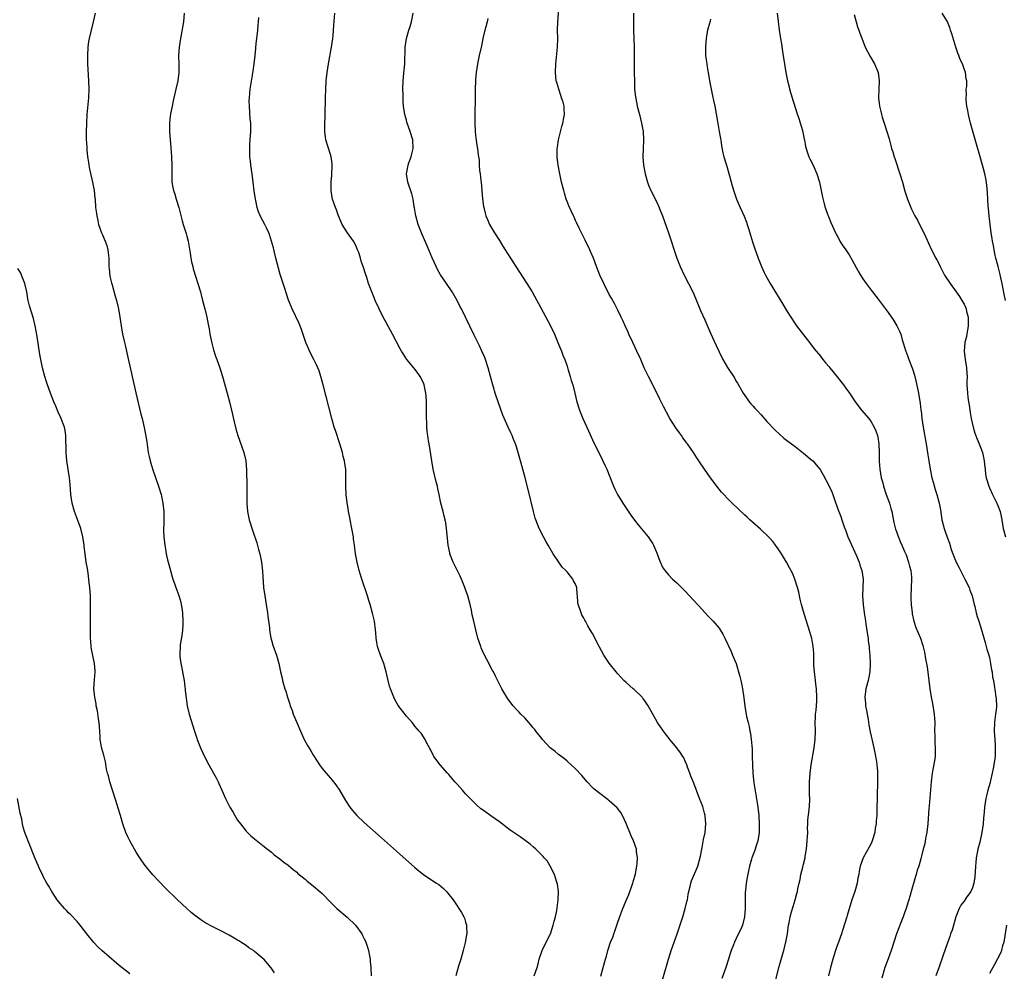
# Model space of a CAD drawing. Units: inches. Extents: x 2599874 to 2601000, y 1476000 to 1479000.
# Drawn here: x 2600245 to 2600479, y 1477674 to 1477899 of the extents above; entities that cross this region are included whole.
import ezdxf

# ---------------------------------------------------------------- set-up
doc = ezdxf.new("R2010")
doc.units = ezdxf.units.IN
doc.header["$MEASUREMENT"] = 0
doc.layers.add('LD25981476_10ft', color=111, linetype='Continuous')

msp = doc.modelspace()

# ---------------------------------------------------------------- linework, layer by layer
at = {"layer": 'LD25981476_10ft'}
for points, elevation in [([(2600423.63, 1477669), (2600425.26, 1477675.26), (2600426, 1477678), (2600426.3, 1477679), (2600426.73, 1477680.74), (2600426.82, 1477681), (2600427.17, 1477683), (2600427.45, 1477685), (2600427.57, 1477685.57), (2600427.82, 1477687), (2600428.17, 1477688.17), (2600428.51, 1477689.49), (2600429.01, 1477691), (2600429.45, 1477692.55), (2600429.56, 1477693), (2600429.67, 1477693.67), (2600429.96, 1477695), (2600430.18, 1477695.82), (2600430.37, 1477697), (2600430.81, 1477698.81), (2600431, 1477699.46), (2600431.35, 1477701), (2600431.4, 1477701.4), (2600431.69, 1477703), (2600431.89, 1477705), (2600431.95, 1477705.95), (2600431.98, 1477707), (2600431.97, 1477708.03), (2600432.02, 1477709), (2600432.04, 1477709.96), (2600432.36, 1477712.36), (2600432.47, 1477714.47), (2600432.44, 1477716.44), (2600432.4, 1477717), (2600432.38, 1477717.62), (2600432.4, 1477719), (2600432.56, 1477721), (2600432.84, 1477723), (2600433.5, 1477727), (2600433.78, 1477729), (2600433.86, 1477731), (2600433.78, 1477733), (2600433.8, 1477734.2), (2600433.84, 1477735), (2600433.98, 1477735.98), (2600434.07, 1477737), (2600434.15, 1477738.15), (2600434.18, 1477739), (2600434.05, 1477741), (2600433.91, 1477742.09), (2600433.8, 1477743), (2600433.74, 1477743.74), (2600433.57, 1477745), (2600433.47, 1477746.53), (2600433.4, 1477748.6), (2600433.42, 1477749.42), (2600433.3, 1477751), (2600432.95, 1477752.95), (2600432.51, 1477754.51), (2600432.01, 1477756.01), (2600431.72, 1477757), (2600431.54, 1477757.54), (2600431, 1477759.36), (2600430.55, 1477761), (2600430.24, 1477762.24), (2600430.04, 1477763), (2600429.87, 1477763.87), (2600429.55, 1477765), (2600428.92, 1477767), (2600428.37, 1477768.37), (2600427.7, 1477769.7), (2600427, 1477771), (2600425.77, 1477773), (2600425, 1477774.18), (2600424.39, 1477775), (2600423.78, 1477775.78), (2600423, 1477776.67), (2600422.69, 1477777), (2600420.8, 1477778.8), (2600418.31, 1477781), (2600417.65, 1477781.65), (2600417, 1477782.22), (2600414.07, 1477785), (2600413, 1477786.06), (2600412.12, 1477787), (2600411.61, 1477787.61), (2600410.49, 1477789), (2600408.99, 1477791), (2600407.58, 1477793), (2600406.23, 1477795), (2600405.72, 1477795.72), (2600404.91, 1477797), (2600403.55, 1477799), (2600403.3, 1477799.3), (2600403, 1477799.74), (2600402.45, 1477800.45), (2600402.09, 1477801), (2600401.6, 1477801.6), (2600400.78, 1477802.78), (2600399.36, 1477805), (2600398.52, 1477806.52), (2600397.85, 1477807.85), (2600397, 1477809.61), (2600395, 1477813.6), (2600394.26, 1477815), (2600393.29, 1477817), (2600392.44, 1477819), (2600391.56, 1477821), (2600390.56, 1477823), (2600389.62, 1477825), (2600389.44, 1477825.44), (2600388.74, 1477827), (2600388.23, 1477828.23), (2600387.83, 1477829), (2600387, 1477830.7), (2600386.26, 1477832.26), (2600385.53, 1477833.53), (2600385, 1477834.42), (2600383.68, 1477837), (2600382.79, 1477839), (2600382, 1477841), (2600381.25, 1477843), (2600380.59, 1477844.59), (2600380.39, 1477845), (2600379.96, 1477845.96), (2600379.41, 1477847), (2600379.28, 1477847.28), (2600377.86, 1477850.14), (2600377.32, 1477851.32), (2600377, 1477851.95), (2600376.68, 1477852.68), (2600376.51, 1477853), (2600375.4, 1477855.4), (2600375, 1477856.43), (2600374.8, 1477857), (2600374.37, 1477858.37), (2600374.21, 1477859), (2600373.73, 1477861), (2600373.31, 1477863), (2600372.92, 1477865), (2600372.68, 1477867), (2600372.7, 1477869), (2600372.73, 1477869.27), (2600373.01, 1477871), (2600373.79, 1477874.21), (2600374.03, 1477875), (2600374.27, 1477876.27), (2600374.39, 1477877), (2600374.3, 1477878.3), (2600374.29, 1477879), (2600374.06, 1477879.94), (2600373.73, 1477881), (2600373.53, 1477881.53), (2600373.03, 1477883), (2600372.56, 1477884.56), (2600372.46, 1477885), (2600372.26, 1477887), (2600372.33, 1477889), (2600372.75, 1477893), (2600372.81, 1477895), (2600372.77, 1477897), (2600372.8, 1477899), (2600373.12, 1477903)], 10080), ([(2600263.25, 1477901), (2600262.82, 1477899), (2600261.86, 1477895), (2600261.73, 1477894.27), (2600261.54, 1477893), (2600261.44, 1477891), (2600261.48, 1477889), (2600261.72, 1477885), (2600261.77, 1477883), (2600261.68, 1477881), (2600261.33, 1477877), (2600261.2, 1477875), (2600261.21, 1477874.79), (2600261.15, 1477873), (2600261.19, 1477871.19), (2600261.31, 1477869.31), (2600261.32, 1477868.68), (2600261.47, 1477867), (2600261.72, 1477865.72), (2600261.76, 1477865), (2600261.94, 1477864.06), (2600262.68, 1477861), (2600263.04, 1477859), (2600263.21, 1477857.21), (2600263.25, 1477857), (2600263.39, 1477855), (2600263.59, 1477853.59), (2600263.64, 1477853), (2600263.89, 1477851.89), (2600264.06, 1477851), (2600264.78, 1477849), (2600265, 1477848.55), (2600265.69, 1477847), (2600266.03, 1477846.03), (2600266.32, 1477845), (2600266.41, 1477843.59), (2600266.49, 1477843), (2600266.51, 1477842.51), (2600266.53, 1477841), (2600266.57, 1477840.57), (2600266.77, 1477838.77), (2600267.14, 1477837.14), (2600267.28, 1477836.72), (2600268.02, 1477834.02), (2600268.33, 1477833), (2600268.72, 1477831.28), (2600268.8, 1477831), (2600269.12, 1477829), (2600269.41, 1477827), (2600269.77, 1477825), (2600270.21, 1477823), (2600270.38, 1477822.38), (2600271.12, 1477819.12), (2600272.01, 1477815), (2600272.89, 1477811.11), (2600274.09, 1477806.08), (2600274.38, 1477805), (2600274.9, 1477802.9), (2600275.24, 1477801.24), (2600275.51, 1477799.51), (2600275.87, 1477797), (2600276.05, 1477796.05), (2600276.28, 1477795), (2600276.43, 1477794.43), (2600276.9, 1477792.9), (2600278.3, 1477789), (2600278.93, 1477787), (2600279.34, 1477785), (2600279.53, 1477783), (2600279.55, 1477781), (2600279.53, 1477780.47), (2600279.5, 1477778.5), (2600279.54, 1477777), (2600279.75, 1477775), (2600279.91, 1477774.09), (2600280.11, 1477773), (2600280.44, 1477771.56), (2600280.57, 1477771), (2600281.1, 1477769), (2600281.53, 1477767.53), (2600281.7, 1477767), (2600282.06, 1477765.94), (2600282.37, 1477765), (2600283.09, 1477763.09), (2600283.56, 1477761.56), (2600283.68, 1477761), (2600283.78, 1477760.22), (2600283.99, 1477759), (2600284.06, 1477757), (2600284.04, 1477755.96), (2600283.9, 1477754.1), (2600283.43, 1477751.43), (2600283.39, 1477751), (2600283.33, 1477749.33), (2600283.33, 1477749), (2600283.36, 1477748.64), (2600283.58, 1477747), (2600283.7, 1477746.3), (2600284.13, 1477744.13), (2600284.33, 1477743), (2600284.55, 1477741.45), (2600284.6, 1477741), (2600284.62, 1477740.62), (2600284.81, 1477738.81), (2600285.07, 1477737), (2600285.55, 1477735), (2600286.79, 1477731), (2600287.34, 1477729.34), (2600287.46, 1477729), (2600288.26, 1477727), (2600289.11, 1477725.11), (2600290.21, 1477723), (2600291.34, 1477721), (2600291.93, 1477719.93), (2600292.39, 1477719), (2600292.57, 1477718.57), (2600293.3, 1477717), (2600294.14, 1477715), (2600295.13, 1477713), (2600295.85, 1477711.85), (2600296.32, 1477711), (2600297, 1477709.94), (2600297.66, 1477709), (2600299, 1477707.26), (2600300.17, 1477706.17), (2600301, 1477705.47), (2600303, 1477703.92), (2600304.1, 1477703), (2600305, 1477702.31), (2600305.7, 1477701.7), (2600307, 1477700.76), (2600307.98, 1477699.98), (2600309, 1477699.22), (2600310.2, 1477698.2), (2600311, 1477697.56), (2600311.3, 1477697.3), (2600313, 1477695.91), (2600313.49, 1477695.49), (2600314.14, 1477695), (2600315, 1477694.29), (2600316.49, 1477693), (2600317, 1477692.5), (2600319, 1477690.47), (2600320.51, 1477689), (2600322.93, 1477686.93), (2600324.93, 1477685), (2600326.4, 1477683), (2600326.61, 1477682.61), (2600327, 1477681.84), (2600327.27, 1477681.27), (2600327.38, 1477681), (2600327.79, 1477679.79), (2600328.01, 1477679), (2600328.2, 1477677.8), (2600328.36, 1477677), (2600328.42, 1477676.42), (2600328.54, 1477675), (2600328.6, 1477673)], 10140), ([(2600284.39, 1477901), (2600284.17, 1477899), (2600283.47, 1477895), (2600283.18, 1477893), (2600283.04, 1477891), (2600283.07, 1477888.93), (2600283.07, 1477886.93), (2600282.84, 1477885), (2600282.4, 1477883), (2600281.92, 1477881), (2600281.78, 1477880.22), (2600281.49, 1477879), (2600281.14, 1477877.14), (2600281, 1477875.92), (2600280.91, 1477875), (2600280.91, 1477873), (2600281.05, 1477871), (2600281.22, 1477869.22), (2600281.38, 1477867), (2600281.45, 1477865), (2600281.42, 1477863.42), (2600281.45, 1477861), (2600281.71, 1477859.71), (2600281.82, 1477859), (2600282.14, 1477858.14), (2600282.46, 1477857), (2600283.09, 1477855), (2600283.85, 1477851.85), (2600284.1, 1477851), (2600284.82, 1477848.82), (2600285, 1477848.21), (2600285.32, 1477847), (2600285.79, 1477844.21), (2600285.95, 1477843), (2600286.11, 1477842.11), (2600286.37, 1477841), (2600286.51, 1477840.51), (2600287.62, 1477837), (2600288.19, 1477835), (2600288.35, 1477834.35), (2600288.73, 1477833), (2600289.24, 1477831), (2600289.71, 1477829), (2600289.87, 1477828.13), (2600290.12, 1477827), (2600290.26, 1477826.26), (2600290.47, 1477825), (2600290.88, 1477822.88), (2600291.31, 1477821.31), (2600291.81, 1477819.81), (2600292.11, 1477819), (2600292.8, 1477817), (2600293.41, 1477815), (2600294.56, 1477811), (2600295.11, 1477809), (2600295.59, 1477807), (2600296.21, 1477804.21), (2600296.61, 1477802.61), (2600297.07, 1477801), (2600298.46, 1477797), (2600298.95, 1477795), (2600299.14, 1477792.86), (2600299.16, 1477789), (2600299.2, 1477787.2), (2600299.22, 1477785), (2600299.35, 1477783), (2600299.77, 1477781), (2600300.55, 1477778.55), (2600301.58, 1477775.58), (2600301.96, 1477774.04), (2600302.24, 1477773), (2600302.63, 1477771), (2600302.89, 1477768.89), (2600303.17, 1477765), (2600303.45, 1477763), (2600303.8, 1477761), (2600304.11, 1477759), (2600304.18, 1477758.18), (2600304.53, 1477755.47), (2600304.56, 1477755), (2600304.88, 1477753), (2600305, 1477752.55), (2600305.35, 1477751.35), (2600306.19, 1477749), (2600306.76, 1477747), (2600307.18, 1477745), (2600307.52, 1477743.52), (2600307.64, 1477743), (2600307.89, 1477742.11), (2600308.22, 1477741), (2600308.42, 1477740.42), (2600308.85, 1477739), (2600309.38, 1477737.38), (2600309.49, 1477737), (2600309.89, 1477735.89), (2600310.19, 1477735), (2600311.01, 1477733), (2600311.87, 1477731), (2600312.8, 1477729), (2600313.58, 1477727.58), (2600314.31, 1477726.31), (2600315, 1477725.18), (2600316.39, 1477723), (2600317, 1477722.17), (2600317.94, 1477721), (2600318.47, 1477720.47), (2600319, 1477719.84), (2600319.41, 1477719.41), (2600319.68, 1477719), (2600320.29, 1477718.29), (2600321.16, 1477717), (2600322.56, 1477714.56), (2600323.56, 1477713), (2600324.19, 1477712.19), (2600325.25, 1477711), (2600327, 1477709.34), (2600330.39, 1477706.39), (2600334.59, 1477702.59), (2600339, 1477698.7), (2600339.92, 1477697.92), (2600341.04, 1477697.04), (2600343, 1477695.71), (2600344.13, 1477695), (2600344.64, 1477694.63), (2600345.73, 1477693.73), (2600346.45, 1477693), (2600346.71, 1477692.71), (2600348.04, 1477691), (2600349, 1477689.58), (2600349.41, 1477689), (2600350.02, 1477688.02), (2600350.57, 1477687), (2600350.71, 1477686.71), (2600351, 1477685.71), (2600351.23, 1477685), (2600351.21, 1477684.79), (2600351.29, 1477683), (2600351.22, 1477682.78), (2600350.9, 1477680.9), (2600350.42, 1477679), (2600349.86, 1477677), (2600349.33, 1477675.33), (2600348.65, 1477673)], 10130), ([(2600383.02, 1477672.98), (2600383.56, 1477675), (2600384.13, 1477677), (2600384.33, 1477677.67), (2600384.68, 1477679), (2600385.33, 1477681), (2600385.81, 1477682.19), (2600386.07, 1477683), (2600386.35, 1477683.65), (2600386.76, 1477685), (2600387, 1477685.72), (2600387.71, 1477687.71), (2600388.23, 1477689), (2600388.48, 1477689.52), (2600389, 1477690.85), (2600389.66, 1477692.34), (2600389.91, 1477693), (2600390.6, 1477695), (2600390.67, 1477695.33), (2600391.21, 1477697.21), (2600391.56, 1477699), (2600391.64, 1477699.64), (2600391.71, 1477701), (2600391.48, 1477702.52), (2600391.43, 1477703), (2600390.74, 1477705), (2600390.21, 1477706.21), (2600389, 1477709.14), (2600388.1, 1477711), (2600387.72, 1477711.72), (2600386.86, 1477712.86), (2600385, 1477714.52), (2600384.74, 1477714.74), (2600382.42, 1477716.42), (2600381.32, 1477717.32), (2600381, 1477717.63), (2600379.74, 1477719), (2600378.48, 1477720.48), (2600377, 1477722.06), (2600375.98, 1477723), (2600375, 1477723.89), (2600374.4, 1477724.4), (2600373, 1477725.48), (2600372.17, 1477726.17), (2600371, 1477727.06), (2600369.18, 1477729), (2600369, 1477729.21), (2600367.62, 1477731), (2600367.37, 1477731.37), (2600367, 1477731.81), (2600366.47, 1477732.47), (2600365.95, 1477733), (2600365, 1477734.11), (2600364.07, 1477735), (2600363.56, 1477735.56), (2600363, 1477736.13), (2600362.23, 1477737), (2600361, 1477738.6), (2600360.74, 1477739), (2600359.58, 1477741), (2600359, 1477742.1), (2600358.03, 1477744.03), (2600357.57, 1477745), (2600357.36, 1477745.36), (2600356.03, 1477747.97), (2600355.32, 1477749.32), (2600354.7, 1477750.7), (2600354.58, 1477751), (2600353.92, 1477753), (2600353.39, 1477755), (2600352.9, 1477757), (2600352.57, 1477758.57), (2600352.36, 1477759.64), (2600352.06, 1477761), (2600351.82, 1477761.82), (2600351.51, 1477763), (2600351, 1477764.52), (2600350.84, 1477765), (2600350.04, 1477767), (2600349.72, 1477767.72), (2600348.08, 1477771), (2600347.28, 1477773), (2600347.22, 1477773.22), (2600346.84, 1477775), (2600346.68, 1477776.68), (2600346.49, 1477779), (2600346.3, 1477780.3), (2600346.16, 1477781), (2600345.93, 1477781.93), (2600345.64, 1477783), (2600345.14, 1477785), (2600344.74, 1477787), (2600344.41, 1477788.41), (2600344.31, 1477789), (2600344.02, 1477790.02), (2600343.31, 1477793), (2600342.98, 1477795), (2600342.34, 1477799), (2600342.24, 1477799.76), (2600342.04, 1477801), (2600341.92, 1477801.92), (2600341.83, 1477803), (2600341.8, 1477804.2), (2600341.74, 1477805), (2600341.72, 1477805.72), (2600341.75, 1477807), (2600341.71, 1477807.71), (2600341.74, 1477809), (2600341.67, 1477810.33), (2600341.6, 1477811), (2600341.2, 1477813), (2600341, 1477813.47), (2600340.25, 1477815), (2600339.72, 1477815.72), (2600339, 1477816.68), (2600338.72, 1477817), (2600337.09, 1477819), (2600336.25, 1477820.25), (2600335.8, 1477821), (2600335.53, 1477821.53), (2600333.67, 1477825), (2600332.71, 1477826.71), (2600332.09, 1477827.91), (2600331.49, 1477829), (2600330.49, 1477831), (2600329.59, 1477833), (2600329.43, 1477833.43), (2600328.76, 1477835), (2600328.01, 1477837), (2600327.57, 1477838.43), (2600327.27, 1477839.27), (2600326.81, 1477840.81), (2600326.76, 1477841), (2600326.29, 1477842.29), (2600326.12, 1477843), (2600325.7, 1477844.3), (2600325.43, 1477845), (2600325, 1477845.98), (2600324.45, 1477847), (2600323.05, 1477849), (2600321.73, 1477851), (2600321.5, 1477851.5), (2600320.89, 1477853), (2600320.41, 1477854.41), (2600320.17, 1477855), (2600319.49, 1477857), (2600319.39, 1477857.39), (2600319.15, 1477859), (2600319.18, 1477860.81), (2600319.17, 1477861), (2600319.31, 1477862.69), (2600319.37, 1477865), (2600319.36, 1477865.36), (2600319.14, 1477867), (2600319, 1477867.52), (2600317.92, 1477871), (2600317.63, 1477873), (2600317.65, 1477874.35), (2600317.64, 1477875), (2600317.7, 1477876.3), (2600317.71, 1477877.71), (2600317.79, 1477880.21), (2600317.79, 1477881), (2600317.86, 1477883), (2600317.98, 1477885), (2600318.2, 1477887), (2600318.52, 1477889), (2600319.26, 1477893), (2600319.56, 1477895), (2600319.63, 1477895.63), (2600319.75, 1477897), (2600319.81, 1477898.19), (2600320.01, 1477901)], 10110), ([(2600397.71, 1477672.29), (2600399.01, 1477677), (2600399.5, 1477678.5), (2600399.64, 1477679), (2600401.07, 1477683), (2600402.39, 1477687), (2600402.99, 1477688.99), (2600403.38, 1477690.62), (2600403.49, 1477691), (2600403.7, 1477692.3), (2600403.85, 1477693), (2600404.16, 1477694.16), (2600404.34, 1477695), (2600404.48, 1477695.52), (2600405.96, 1477699), (2600406.64, 1477701.36), (2600406.91, 1477703), (2600407, 1477703.4), (2600407.35, 1477705.35), (2600407.68, 1477707), (2600407.89, 1477709), (2600407.73, 1477711), (2600407.59, 1477711.59), (2600407.14, 1477713.14), (2600406.39, 1477715), (2600405, 1477718.7), (2600404.35, 1477720.35), (2600404.08, 1477721), (2600403.55, 1477722.45), (2600403.37, 1477723), (2600403, 1477723.88), (2600402.65, 1477724.65), (2600402.44, 1477725), (2600401.86, 1477725.86), (2600400.99, 1477727), (2600399.37, 1477729), (2600399.22, 1477729.22), (2600398.33, 1477730.33), (2600397.82, 1477731), (2600397, 1477732.22), (2600396.67, 1477732.67), (2600396.46, 1477733), (2600394.2, 1477737), (2600393.73, 1477737.73), (2600393, 1477738.69), (2600392.88, 1477738.88), (2600392.77, 1477739), (2600390.86, 1477740.86), (2600390.69, 1477741), (2600389, 1477742.49), (2600388.45, 1477743), (2600387.78, 1477743.78), (2600387, 1477744.57), (2600386.62, 1477745), (2600385, 1477747.08), (2600383.74, 1477749), (2600382.6, 1477751), (2600381, 1477754.15), (2600380.52, 1477755), (2600379.94, 1477755.94), (2600379.4, 1477757), (2600379.25, 1477757.25), (2600379, 1477757.76), (2600378.54, 1477758.54), (2600378.34, 1477759), (2600378.03, 1477759.97), (2600377.64, 1477761), (2600377.54, 1477761.54), (2600377.46, 1477763), (2600377.38, 1477763.38), (2600377.3, 1477765), (2600377, 1477765.81), (2600376.56, 1477766.56), (2600376.39, 1477767), (2600375, 1477768.71), (2600374.84, 1477768.84), (2600374.74, 1477769), (2600373.84, 1477769.84), (2600373.08, 1477771), (2600371.72, 1477773), (2600370.5, 1477775), (2600369.96, 1477775.96), (2600369.4, 1477777), (2600368.38, 1477779), (2600368, 1477780), (2600367.58, 1477781), (2600367.43, 1477781.43), (2600367.03, 1477783), (2600365.86, 1477787.86), (2600365, 1477791.31), (2600364.56, 1477793), (2600364.01, 1477795), (2600363, 1477798.35), (2600362.78, 1477799), (2600362.27, 1477800.27), (2600361.99, 1477801), (2600361.67, 1477801.67), (2600361.1, 1477803), (2600359.84, 1477805.84), (2600358.75, 1477808.75), (2600358.02, 1477811), (2600357.59, 1477812.41), (2600356.85, 1477815), (2600356.32, 1477817), (2600355.71, 1477819), (2600355.51, 1477819.51), (2600354.87, 1477821), (2600354.24, 1477822.24), (2600353, 1477824.76), (2600350.97, 1477829), (2600349.99, 1477831), (2600349.65, 1477831.65), (2600348.97, 1477833), (2600347.83, 1477835), (2600346.5, 1477837), (2600345.06, 1477839.06), (2600344.33, 1477840.33), (2600344, 1477841), (2600343.1, 1477843.1), (2600342.32, 1477845), (2600340.57, 1477849), (2600339.78, 1477851), (2600339.21, 1477853), (2600338.91, 1477854.91), (2600338.85, 1477855.15), (2600338.57, 1477857), (2600338.25, 1477858.25), (2600337.29, 1477861), (2600337.02, 1477863), (2600337.34, 1477864.66), (2600337.37, 1477865), (2600337.55, 1477865.55), (2600338.08, 1477867), (2600338.28, 1477867.72), (2600338.59, 1477869), (2600338.47, 1477871), (2600337.89, 1477873), (2600337.19, 1477875), (2600337, 1477875.68), (2600336.59, 1477877), (2600336.26, 1477879), (2600336.2, 1477880.2), (2600336.18, 1477881), (2600336.18, 1477881.82), (2600336.15, 1477883), (2600336.18, 1477885), (2600336.44, 1477887.56), (2600336.6, 1477889), (2600336.7, 1477893), (2600336.98, 1477895), (2600337.57, 1477897), (2600337.86, 1477897.86), (2600338.2, 1477899), (2600338.58, 1477901)], 10100), ([(2600390.71, 1477901), (2600390.75, 1477899), (2600390.76, 1477897), (2600390.91, 1477893), (2600390.92, 1477891), (2600390.9, 1477889), (2600390.91, 1477887), (2600390.94, 1477884.94), (2600391, 1477883), (2600391.19, 1477881.19), (2600391.51, 1477879.51), (2600391.62, 1477879), (2600392.14, 1477877), (2600392.64, 1477875), (2600393.02, 1477873), (2600393.13, 1477871), (2600393.11, 1477870.89), (2600393.01, 1477868.99), (2600392.94, 1477867), (2600393.12, 1477865), (2600393.52, 1477863), (2600394.08, 1477861), (2600394.32, 1477860.32), (2600394.87, 1477859), (2600396.26, 1477856.26), (2600396.82, 1477855), (2600397, 1477854.55), (2600397.59, 1477853), (2600399.01, 1477849), (2600401.03, 1477843), (2600401.81, 1477841), (2600402.71, 1477839), (2600404.84, 1477834.84), (2600406.63, 1477830.63), (2600407.64, 1477828.36), (2600409, 1477825.24), (2600410.31, 1477822.31), (2600411, 1477820.79), (2600411.92, 1477819), (2600413, 1477817.11), (2600414.62, 1477814.62), (2600415, 1477813.94), (2600415.36, 1477813.36), (2600416.74, 1477811), (2600417.65, 1477809.65), (2600418.16, 1477809), (2600418.54, 1477808.54), (2600419, 1477808.06), (2600419.49, 1477807.49), (2600419.94, 1477807), (2600421, 1477805.88), (2600422.34, 1477804.34), (2600424.25, 1477802.25), (2600425.28, 1477801.28), (2600426.36, 1477800.36), (2600427, 1477799.87), (2600429, 1477798.37), (2600431, 1477796.82), (2600433, 1477795.17), (2600433.17, 1477795), (2600434.85, 1477793), (2600435, 1477792.79), (2600435.66, 1477791.66), (2600437, 1477789.14), (2600437.66, 1477787.66), (2600437.92, 1477787), (2600438.4, 1477785.6), (2600439, 1477784.02), (2600439.35, 1477783), (2600439.82, 1477781.82), (2600440.06, 1477781), (2600440.62, 1477779.38), (2600441, 1477778.4), (2600441.51, 1477777), (2600441.94, 1477775.94), (2600443.53, 1477772.47), (2600444.14, 1477771), (2600444.33, 1477770.33), (2600444.82, 1477769), (2600445.08, 1477767), (2600444.98, 1477763), (2600445.1, 1477761), (2600445.37, 1477759), (2600445.58, 1477757.58), (2600445.83, 1477755.83), (2600446.17, 1477753.83), (2600446.28, 1477753), (2600446.34, 1477752.34), (2600446.52, 1477751), (2600446.54, 1477750.54), (2600446.68, 1477749), (2600446.8, 1477747), (2600446.73, 1477745), (2600446.29, 1477743), (2600445.74, 1477741), (2600445.53, 1477739), (2600445.63, 1477737.63), (2600445.7, 1477737), (2600445.87, 1477735.87), (2600446.29, 1477733.71), (2600446.47, 1477732.47), (2600446.81, 1477730.81), (2600447.65, 1477727), (2600447.88, 1477725.88), (2600448.24, 1477723.76), (2600448.35, 1477723), (2600448.48, 1477721.52), (2600448.51, 1477721), (2600448.52, 1477719), (2600448.43, 1477715.57), (2600448.39, 1477712.39), (2600448.34, 1477711), (2600448.22, 1477709.78), (2600448.2, 1477709), (2600447.99, 1477708.01), (2600447.86, 1477707), (2600447.26, 1477705), (2600447.19, 1477704.81), (2600447, 1477704.4), (2600446.52, 1477703.48), (2600445.14, 1477701), (2600444.4, 1477699), (2600444.16, 1477697.84), (2600444.06, 1477697), (2600443.87, 1477696.13), (2600443.69, 1477695), (2600443.11, 1477693), (2600442.4, 1477691), (2600441.32, 1477687.32), (2600441.25, 1477687), (2600440.26, 1477683.74), (2600440.01, 1477683), (2600439.3, 1477681), (2600439, 1477680.25), (2600438.55, 1477679), (2600437.9, 1477677), (2600437.37, 1477675), (2600436.87, 1477673)], 10070), ([(2600424.79, 1477901), (2600424.96, 1477899.04), (2600425.24, 1477897), (2600425.5, 1477895.5), (2600425.57, 1477895), (2600425.77, 1477893.77), (2600426.04, 1477891.96), (2600426.82, 1477887), (2600427.21, 1477885), (2600427.6, 1477883.6), (2600427.71, 1477883), (2600427.97, 1477882.03), (2600428.29, 1477881), (2600429.43, 1477877.43), (2600429.89, 1477876.11), (2600430.76, 1477873.24), (2600431.16, 1477871.16), (2600431.21, 1477871), (2600431.46, 1477869.46), (2600431.92, 1477867.92), (2600432.27, 1477867), (2600432.49, 1477866.49), (2600433.25, 1477865), (2600434.18, 1477863), (2600434.8, 1477861), (2600435.48, 1477857.48), (2600435.86, 1477855.86), (2600436.12, 1477855), (2600436.78, 1477853.22), (2600436.89, 1477852.89), (2600437.48, 1477851.48), (2600438.59, 1477849), (2600438.72, 1477848.72), (2600439, 1477848.25), (2600439.41, 1477847.41), (2600439.63, 1477847), (2600440.17, 1477846.17), (2600441, 1477844.95), (2600441.78, 1477843.78), (2600442.53, 1477842.53), (2600443, 1477841.68), (2600443.93, 1477839.93), (2600444.46, 1477839), (2600445, 1477838.14), (2600445.81, 1477837), (2600447, 1477835.41), (2600447.33, 1477835), (2600448.87, 1477833), (2600451, 1477830.15), (2600452.29, 1477828.29), (2600453.12, 1477827), (2600453.74, 1477825.74), (2600454, 1477825), (2600454.36, 1477823.64), (2600454.7, 1477822.7), (2600455.15, 1477821.15), (2600455.19, 1477821), (2600455.7, 1477819.7), (2600455.94, 1477819), (2600456.78, 1477816.78), (2600457.25, 1477815.25), (2600457.64, 1477813.64), (2600458.18, 1477811), (2600458.6, 1477808.6), (2600458.79, 1477807), (2600458.83, 1477806.83), (2600459.01, 1477805), (2600459.31, 1477803), (2600460.03, 1477799), (2600460.41, 1477796.41), (2600460.64, 1477795), (2600460.99, 1477793), (2600461.4, 1477791), (2600461.73, 1477789.73), (2600462.18, 1477788.18), (2600462.59, 1477787), (2600463.15, 1477785), (2600463.4, 1477783.4), (2600463.73, 1477781), (2600464.27, 1477779), (2600464.47, 1477778.47), (2600465, 1477776.94), (2600465.52, 1477775.52), (2600465.98, 1477774.02), (2600466.33, 1477773), (2600467.16, 1477771), (2600467.79, 1477769.79), (2600468.17, 1477769), (2600469.22, 1477767), (2600470.19, 1477765), (2600470.4, 1477764.4), (2600470.92, 1477763), (2600471.38, 1477761), (2600471.53, 1477760.47), (2600471.86, 1477759), (2600472.11, 1477758.11), (2600472.5, 1477757), (2600473.15, 1477755), (2600473.97, 1477751.97), (2600474.27, 1477751), (2600474.43, 1477750.43), (2600474.86, 1477749), (2600475, 1477748.39), (2600475.3, 1477747), (2600475.5, 1477745.5), (2600475.64, 1477745), (2600475.76, 1477743.76), (2600475.94, 1477743), (2600476.15, 1477741.85), (2600476.33, 1477740.33), (2600476.56, 1477739), (2600476.6, 1477738.6), (2600476.67, 1477737), (2600476.66, 1477736.66), (2600476.48, 1477735), (2600476.29, 1477733.71), (2600476.24, 1477733), (2600476.17, 1477731), (2600476.27, 1477729), (2600476.36, 1477727.64), (2600476.39, 1477727), (2600476.35, 1477725), (2600476.07, 1477723), (2600475.86, 1477722.14), (2600475.65, 1477721), (2600475.27, 1477719.27), (2600475.15, 1477718.85), (2600474.67, 1477717), (2600474.3, 1477715.7), (2600474.16, 1477715), (2600474.04, 1477714.04), (2600473.84, 1477713), (2600473.76, 1477711.76), (2600473.61, 1477710.39), (2600473.52, 1477709), (2600473.25, 1477707), (2600472.73, 1477704.73), (2600472.26, 1477703), (2600472.14, 1477702.14), (2600471.87, 1477701), (2600471.8, 1477699.8), (2600471.69, 1477699), (2600471.63, 1477697.63), (2600471.54, 1477696.46), (2600471.33, 1477695), (2600471, 1477693.91), (2600470.58, 1477693), (2600469.53, 1477691.53), (2600469, 1477690.75), (2600468.24, 1477689.76), (2600467.83, 1477689), (2600467.07, 1477687), (2600466.15, 1477683.85), (2600465.83, 1477683), (2600465.64, 1477682.36), (2600465, 1477680.64), (2600464.07, 1477677.93), (2600463.14, 1477675.14), (2600462.34, 1477673)], 10050), ([(2600443, 1477900.72), (2600443.45, 1477899), (2600443.8, 1477897.8), (2600444.08, 1477897), (2600444.3, 1477896.3), (2600445, 1477894.43), (2600445.61, 1477893), (2600446.79, 1477890.79), (2600447.79, 1477889), (2600448.63, 1477887), (2600448.93, 1477885), (2600448.81, 1477883), (2600448.74, 1477881), (2600448.99, 1477879), (2600449.4, 1477877.4), (2600449.47, 1477877), (2600449.65, 1477876.35), (2600450.06, 1477875), (2600450.7, 1477873), (2600451.24, 1477871.24), (2600451.68, 1477869.68), (2600451.86, 1477869), (2600452.15, 1477868.15), (2600452.48, 1477867), (2600452.62, 1477866.62), (2600453.82, 1477863), (2600454.41, 1477861), (2600455, 1477858.89), (2600455.61, 1477857), (2600456.37, 1477855), (2600456.58, 1477854.58), (2600457.36, 1477853), (2600457.97, 1477851.97), (2600458.45, 1477851), (2600459, 1477849.96), (2600459.95, 1477847.95), (2600460.56, 1477846.56), (2600461.31, 1477845), (2600462.32, 1477843), (2600462.57, 1477842.57), (2600463, 1477841.71), (2600463.33, 1477841), (2600464.39, 1477839), (2600465.69, 1477837), (2600467.14, 1477835), (2600467.9, 1477833.9), (2600468.49, 1477833), (2600469, 1477832.1), (2600469.36, 1477831.36), (2600469.49, 1477831), (2600469.62, 1477830.38), (2600469.99, 1477829), (2600469.98, 1477828.02), (2600470.01, 1477827), (2600469.67, 1477825), (2600469.55, 1477824.45), (2600469.21, 1477823), (2600469.02, 1477821), (2600469.25, 1477819), (2600469.6, 1477817), (2600469.66, 1477815.66), (2600469.72, 1477815), (2600469.68, 1477813.68), (2600469.69, 1477813), (2600469.8, 1477811), (2600469.9, 1477810.1), (2600470.06, 1477809), (2600470.2, 1477808.2), (2600470.34, 1477807), (2600470.45, 1477806.45), (2600470.69, 1477805), (2600471.16, 1477803), (2600471.59, 1477801.59), (2600472.12, 1477800.12), (2600472.61, 1477799), (2600473.36, 1477797), (2600473.78, 1477795), (2600473.85, 1477794.15), (2600473.97, 1477793), (2600474.12, 1477791.88), (2600474.27, 1477791), (2600474.84, 1477789), (2600475, 1477788.58), (2600475.77, 1477787), (2600476.77, 1477785), (2600477, 1477784.39), (2600477.57, 1477783), (2600477.98, 1477781), (2600478.3, 1477779), (2600478.8, 1477777)], 10040), ([(2600478.8, 1477833), (2600478.51, 1477834.51), (2600478, 1477837), (2600477.69, 1477838.31), (2600477.48, 1477839.48), (2600477.05, 1477841), (2600476.52, 1477843), (2600476.38, 1477843.62), (2600476.11, 1477845), (2600475.97, 1477845.97), (2600475.77, 1477847), (2600475.68, 1477847.68), (2600475.44, 1477849), (2600475.15, 1477851), (2600474.94, 1477853), (2600474.78, 1477854.78), (2600474.71, 1477855.29), (2600474.62, 1477857), (2600474.57, 1477858.57), (2600474.31, 1477861), (2600474.16, 1477861.84), (2600473.91, 1477863), (2600473.56, 1477864.44), (2600473.4, 1477865), (2600472.85, 1477867), (2600471.98, 1477869.98), (2600470.54, 1477875), (2600470.05, 1477877), (2600469.93, 1477877.93), (2600469.7, 1477879), (2600469.49, 1477880.51), (2600469.5, 1477881), (2600469.62, 1477881.62), (2600469.53, 1477883), (2600469.63, 1477883.63), (2600469.67, 1477885), (2600469.5, 1477885.5), (2600469.34, 1477887), (2600469, 1477887.83), (2600468.63, 1477889), (2600468.08, 1477890.08), (2600467.79, 1477891), (2600467.55, 1477891.55), (2600467.04, 1477893), (2600466.09, 1477896.09), (2600465.83, 1477897), (2600465.62, 1477897.62), (2600465, 1477899.09), (2600463.83, 1477901)], 10030), ([(2600367.24, 1477673), (2600367.9, 1477675), (2600368.14, 1477675.86), (2600368.41, 1477677), (2600369.1, 1477679), (2600370.08, 1477681), (2600371, 1477682.79), (2600371.08, 1477683), (2600371.76, 1477685), (2600371.98, 1477686.02), (2600372.25, 1477687), (2600372.55, 1477688.55), (2600372.89, 1477691), (2600372.97, 1477693), (2600372.75, 1477694.75), (2600372.7, 1477695), (2600372.52, 1477695.48), (2600372.06, 1477697), (2600371.03, 1477699.03), (2600370.27, 1477700.27), (2600369.58, 1477701), (2600369.32, 1477701.32), (2600369, 1477701.6), (2600367.61, 1477703), (2600367, 1477703.55), (2600366.25, 1477704.25), (2600365.12, 1477705.12), (2600363.94, 1477705.94), (2600362.71, 1477706.71), (2600361.53, 1477707.53), (2600359, 1477709.48), (2600357, 1477710.92), (2600355.76, 1477711.76), (2600355, 1477712.35), (2600354.62, 1477712.62), (2600353.54, 1477713.54), (2600353, 1477714.05), (2600352.04, 1477715), (2600351, 1477716.11), (2600350.22, 1477717), (2600349, 1477718.42), (2600348.47, 1477719), (2600347, 1477720.68), (2600346.69, 1477721), (2600344.94, 1477723), (2600343.49, 1477725), (2600343.32, 1477725.32), (2600342.66, 1477726.66), (2600342.45, 1477727), (2600341.84, 1477728.16), (2600341.43, 1477729), (2600340.47, 1477730.47), (2600339.99, 1477731), (2600339.54, 1477731.54), (2600339, 1477732.14), (2600338.65, 1477732.65), (2600338.33, 1477733), (2600337, 1477734.56), (2600335.05, 1477737.05), (2600334.31, 1477738.31), (2600334, 1477739), (2600333.37, 1477740.63), (2600333.2, 1477741), (2600333, 1477741.66), (2600332.62, 1477743), (2600332.17, 1477745), (2600331.61, 1477747), (2600330.85, 1477749), (2600330.36, 1477750.36), (2600330.14, 1477751), (2600329.95, 1477751.95), (2600329.79, 1477753), (2600329.7, 1477754.3), (2600329.63, 1477755), (2600329.38, 1477757), (2600329.33, 1477757.33), (2600328.96, 1477758.96), (2600328.4, 1477761), (2600328.1, 1477761.9), (2600327.78, 1477763), (2600326.42, 1477767), (2600325.79, 1477769), (2600325.3, 1477771), (2600324.96, 1477773), (2600324.7, 1477775), (2600324.48, 1477776.48), (2600324.42, 1477777), (2600324.19, 1477778.19), (2600324.06, 1477779), (2600323.66, 1477781), (2600323.57, 1477781.57), (2600323.28, 1477783), (2600323.25, 1477783.25), (2600322.94, 1477785.06), (2600322.73, 1477787), (2600322.66, 1477789), (2600322.67, 1477790.67), (2600322.61, 1477793), (2600322.4, 1477794.4), (2600322.33, 1477795), (2600322.04, 1477796.04), (2600321.84, 1477797), (2600321.22, 1477799), (2600320.16, 1477802.16), (2600319.9, 1477803), (2600319.32, 1477805), (2600317.29, 1477813), (2600316.74, 1477815), (2600316.29, 1477816.29), (2600316.04, 1477817), (2600315.71, 1477817.71), (2600315.08, 1477819), (2600314.34, 1477820.34), (2600313.17, 1477823), (2600313, 1477823.48), (2600312.12, 1477826.12), (2600311.55, 1477827.55), (2600309.91, 1477831), (2600309.06, 1477833.06), (2600308.55, 1477834.55), (2600308.19, 1477835.81), (2600307.79, 1477837), (2600307.12, 1477839.12), (2600306.66, 1477840.66), (2600306.05, 1477843), (2600305.47, 1477845.47), (2600305.07, 1477847), (2600304.57, 1477848.57), (2600304.39, 1477849), (2600303.81, 1477850.19), (2600303.44, 1477851), (2600303, 1477851.84), (2600302.58, 1477852.58), (2600301.96, 1477853.96), (2600301.67, 1477855), (2600301.32, 1477856.68), (2600301.24, 1477857), (2600300.95, 1477858.95), (2600300.71, 1477861), (2600300.44, 1477863), (2600300.14, 1477865), (2600300.03, 1477866.03), (2600299.91, 1477867), (2600299.87, 1477868.13), (2600299.87, 1477869), (2600299.92, 1477870.08), (2600300, 1477871), (2600300.14, 1477873), (2600300.14, 1477873.86), (2600300.11, 1477875), (2600300.01, 1477876.01), (2600299.79, 1477879), (2600299.78, 1477880.22), (2600299.8, 1477881), (2600299.9, 1477882.1), (2600300.02, 1477883), (2600300.72, 1477887.28), (2600300.95, 1477889), (2600301.16, 1477891), (2600301.33, 1477892.67), (2600301.35, 1477893), (2600301.52, 1477894.48), (2600301.55, 1477895), (2600301.76, 1477897), (2600301.85, 1477898.15), (2600301.95, 1477899), (2600302.01, 1477899.99)], 10120), ([(2600356.26, 1477899.74), (2600356.11, 1477899), (2600355.8, 1477897.8), (2600355.57, 1477897), (2600355.09, 1477895), (2600354.72, 1477893.28), (2600354.2, 1477891), (2600353.78, 1477889), (2600353.48, 1477887), (2600353.34, 1477885.34), (2600353.32, 1477885), (2600353.27, 1477883), (2600353.21, 1477875), (2600353.28, 1477873), (2600353.41, 1477871.41), (2600353.48, 1477871), (2600353.65, 1477869.65), (2600353.78, 1477869), (2600353.88, 1477868.12), (2600354.05, 1477867), (2600354.2, 1477866.2), (2600354.22, 1477865), (2600354.28, 1477863.72), (2600354.41, 1477863), (2600354.58, 1477861.42), (2600354.65, 1477861), (2600354.87, 1477859), (2600355.01, 1477857.01), (2600355.23, 1477855.23), (2600355.27, 1477855), (2600355.62, 1477853.62), (2600355.81, 1477853), (2600356.15, 1477852.15), (2600356.68, 1477851), (2600357.83, 1477849), (2600359, 1477847.2), (2600359.83, 1477845.83), (2600360.37, 1477845), (2600362.15, 1477842.15), (2600362.88, 1477841), (2600365.5, 1477837), (2600366.72, 1477835), (2600367.83, 1477833), (2600368.23, 1477832.23), (2600371.07, 1477827), (2600372, 1477825), (2600373, 1477822.65), (2600373.66, 1477821), (2600374.02, 1477820.02), (2600374.45, 1477819), (2600375, 1477817.43), (2600375.22, 1477816.78), (2600375.76, 1477815), (2600376.02, 1477814.02), (2600376.35, 1477813), (2600376.88, 1477811), (2600377.34, 1477809), (2600377.93, 1477807), (2600378.25, 1477806.25), (2600378.73, 1477805), (2600380.07, 1477802.07), (2600381, 1477799.98), (2600383.34, 1477795.34), (2600383.99, 1477793.99), (2600384.41, 1477793), (2600386, 1477789), (2600386.3, 1477788.3), (2600386.95, 1477787), (2600388.18, 1477785), (2600389, 1477783.79), (2600390.14, 1477782.14), (2600391, 1477780.96), (2600391.84, 1477779.84), (2600394.19, 1477777), (2600395, 1477775.83), (2600395.32, 1477775.32), (2600395.51, 1477775), (2600395.94, 1477773.94), (2600396.36, 1477773), (2600397, 1477771.25), (2600397.7, 1477769.7), (2600398.52, 1477768.52), (2600399, 1477767.99), (2600399.95, 1477767), (2600401, 1477766.08), (2600401.55, 1477765.55), (2600402.56, 1477764.56), (2600403, 1477764.1), (2600407, 1477759.76), (2600408.33, 1477758.33), (2600409, 1477757.65), (2600409.6, 1477757), (2600411, 1477755.35), (2600411.26, 1477755), (2600411.92, 1477753.92), (2600412.4, 1477753), (2600413.84, 1477749.84), (2600414.21, 1477749), (2600415.01, 1477747), (2600415.92, 1477743.92), (2600416.12, 1477743), (2600416.3, 1477742.3), (2600416.55, 1477741), (2600416.88, 1477738.88), (2600417.11, 1477736.89), (2600417.53, 1477734.48), (2600417.88, 1477733), (2600418.11, 1477732.11), (2600418.3, 1477731), (2600418.42, 1477730.42), (2600418.6, 1477729), (2600418.8, 1477726.8), (2600418.87, 1477724.87), (2600418.91, 1477723), (2600419.03, 1477721), (2600419.27, 1477718.73), (2600419.61, 1477716.39), (2600420.02, 1477713.98), (2600420.2, 1477713), (2600420.45, 1477711), (2600420.53, 1477709), (2600420.46, 1477707), (2600420.14, 1477705), (2600419.9, 1477704.1), (2600419.4, 1477702.6), (2600418.77, 1477701), (2600418.65, 1477700.65), (2600418.18, 1477699), (2600417.94, 1477697.94), (2600417.65, 1477696.35), (2600417.42, 1477695), (2600417.23, 1477693.23), (2600417.17, 1477692.83), (2600417.14, 1477691), (2600417.15, 1477689), (2600417.01, 1477687), (2600416.53, 1477685), (2600416.09, 1477683.91), (2600415.4, 1477682.6), (2600414.62, 1477681), (2600414.42, 1477680.42), (2600413.86, 1477679), (2600413.64, 1477678.36), (2600413.25, 1477677), (2600412.62, 1477675), (2600411.63, 1477672.37)], 10090), ([(2600409, 1477899.57), (2600408.86, 1477899.14), (2600408.43, 1477897.57), (2600408.29, 1477897), (2600408.12, 1477896.12), (2600407.92, 1477895), (2600407.88, 1477894.12), (2600407.75, 1477893), (2600407.78, 1477891.78), (2600407.82, 1477891), (2600407.96, 1477889.96), (2600408.08, 1477889), (2600408.28, 1477887.72), (2600408.51, 1477886.51), (2600408.77, 1477885), (2600409.45, 1477881.45), (2600409.7, 1477880.3), (2600409.96, 1477879), (2600410.63, 1477875.37), (2600411.05, 1477873), (2600411.32, 1477871.32), (2600411.4, 1477871), (2600411.59, 1477869.59), (2600411.93, 1477867.93), (2600412.14, 1477867), (2600412.72, 1477865), (2600413.48, 1477862.52), (2600414.12, 1477860.12), (2600414.6, 1477858.6), (2600415.15, 1477857), (2600415.98, 1477855), (2600416.95, 1477852.95), (2600417.49, 1477851.49), (2600417.68, 1477851), (2600417.98, 1477850.02), (2600418.29, 1477849), (2600418.44, 1477848.44), (2600418.9, 1477846.9), (2600419.41, 1477845.41), (2600420.26, 1477843), (2600421.02, 1477841.02), (2600421.64, 1477839.64), (2600421.97, 1477839), (2600423.1, 1477837), (2600426.1, 1477832.1), (2600427, 1477830.58), (2600429, 1477827.44), (2600429.32, 1477827), (2600431, 1477824.81), (2600432.43, 1477823), (2600433.55, 1477821.55), (2600435, 1477819.77), (2600435.33, 1477819.33), (2600436.23, 1477818.23), (2600437, 1477817.32), (2600437.25, 1477817), (2600439, 1477814.89), (2600439.8, 1477813.8), (2600440.46, 1477813), (2600441, 1477812.25), (2600441.86, 1477811), (2600443.21, 1477809), (2600444.74, 1477807), (2600446.42, 1477805), (2600447, 1477804.24), (2600447.74, 1477803), (2600448.12, 1477802.12), (2600448.52, 1477801), (2600448.6, 1477800.6), (2600448.83, 1477799), (2600448.88, 1477796.88), (2600448.89, 1477795), (2600448.91, 1477794.91), (2600449.04, 1477793), (2600449.4, 1477791), (2600449.76, 1477789.76), (2600449.92, 1477789), (2600450.58, 1477787), (2600451.32, 1477785), (2600451.7, 1477783.7), (2600451.88, 1477783), (2600452.4, 1477780.4), (2600452.81, 1477778.81), (2600453, 1477778.28), (2600453.3, 1477777.3), (2600453.86, 1477775.86), (2600454.27, 1477775), (2600455, 1477773.4), (2600455.26, 1477772.74), (2600455.87, 1477771), (2600456.07, 1477770.07), (2600456.39, 1477769), (2600456.56, 1477767.44), (2600456.59, 1477767), (2600456.4, 1477763), (2600456.42, 1477762.42), (2600456.48, 1477761), (2600456.69, 1477759), (2600456.73, 1477758.73), (2600457.08, 1477757), (2600457.56, 1477755.56), (2600458.66, 1477753), (2600459.26, 1477751.26), (2600459.67, 1477749.67), (2600459.87, 1477748.13), (2600460.25, 1477746.25), (2600460.69, 1477743), (2600460.92, 1477741), (2600461.21, 1477739), (2600461.51, 1477737.51), (2600461.92, 1477735), (2600462.07, 1477733), (2600462.03, 1477731), (2600462.06, 1477730.06), (2600462.06, 1477729), (2600462.12, 1477728.12), (2600462.19, 1477727), (2600462.16, 1477726.16), (2600462.14, 1477725), (2600462.01, 1477723.99), (2600461.71, 1477722.29), (2600461.47, 1477721), (2600461.23, 1477719), (2600460.71, 1477713.29), (2600460.69, 1477712.69), (2600460.44, 1477709), (2600460.3, 1477707.7), (2600460.2, 1477707), (2600459.97, 1477705.97), (2600459.82, 1477705), (2600459.72, 1477704.28), (2600459.36, 1477703), (2600458.77, 1477700.77), (2600458.26, 1477699), (2600457.92, 1477698.08), (2600457.63, 1477697), (2600457.47, 1477696.53), (2600456.49, 1477693), (2600456.14, 1477691.86), (2600455.93, 1477691), (2600455.67, 1477690.33), (2600455.3, 1477689), (2600455, 1477688.21), (2600454.58, 1477687), (2600453.8, 1477685), (2600453.6, 1477684.4), (2600453.03, 1477683), (2600451.71, 1477679), (2600451, 1477677.08), (2600450.26, 1477675), (2600449.52, 1477672.48)], 10060), ([(2600305.73, 1477673.73), (2600304.95, 1477674.95), (2600303.18, 1477677), (2600303, 1477677.17), (2600301, 1477678.81), (2600300.74, 1477679), (2600299.7, 1477679.7), (2600299, 1477680.21), (2600297.77, 1477681), (2600297.29, 1477681.29), (2600297, 1477681.49), (2600295, 1477682.69), (2600293, 1477683.73), (2600291, 1477684.7), (2600289.51, 1477685.51), (2600288.28, 1477686.28), (2600287.14, 1477687.14), (2600286.02, 1477688.02), (2600284.96, 1477688.96), (2600282.8, 1477691), (2600279.87, 1477693.87), (2600276.96, 1477696.96), (2600275.14, 1477699.14), (2600274.31, 1477700.31), (2600273.88, 1477701), (2600273, 1477702.34), (2600271.48, 1477705), (2600271, 1477705.97), (2600270.53, 1477707), (2600269.86, 1477709), (2600269.28, 1477711), (2600268.72, 1477712.72), (2600268.49, 1477713.51), (2600268, 1477715), (2600266.76, 1477719), (2600266.42, 1477720.42), (2600266.24, 1477721), (2600265.99, 1477722.01), (2600265.72, 1477723.72), (2600265.31, 1477725.31), (2600264.88, 1477726.88), (2600264.54, 1477728.54), (2600264.49, 1477729), (2600264.47, 1477729.53), (2600264.35, 1477731), (2600264.23, 1477733), (2600264.09, 1477733.91), (2600263.83, 1477735.83), (2600263.56, 1477737), (2600263.49, 1477737.49), (2600263.17, 1477739), (2600262.98, 1477741), (2600263.13, 1477743.13), (2600263.31, 1477745), (2600263.27, 1477745.27), (2600263.16, 1477747), (2600262.4, 1477750.4), (2600262.33, 1477751), (2600262.22, 1477752.22), (2600262.19, 1477753), (2600262.19, 1477759.81), (2600262.14, 1477763), (2600262.02, 1477765), (2600261.89, 1477766.1), (2600261.81, 1477767), (2600261.61, 1477768.39), (2600261.47, 1477769.47), (2600261.19, 1477771), (2600260.88, 1477773), (2600260.68, 1477774.68), (2600260.66, 1477775), (2600260.38, 1477777), (2600259.86, 1477779), (2600259.12, 1477781.12), (2600258.41, 1477783), (2600257.81, 1477785), (2600257.49, 1477787), (2600257.36, 1477789.36), (2600257.21, 1477791), (2600256.6, 1477795), (2600256.44, 1477797), (2600256.31, 1477801), (2600256.15, 1477802.15), (2600255.99, 1477803), (2600255.74, 1477803.74), (2600255.27, 1477805), (2600254.55, 1477806.55), (2600253.94, 1477807.94), (2600253.49, 1477809), (2600252.7, 1477811), (2600251.97, 1477813), (2600251.75, 1477813.75), (2600251.33, 1477815), (2600250.82, 1477817), (2600250.44, 1477819), (2600250.22, 1477820.22), (2600249.55, 1477824.45), (2600249.11, 1477827), (2600248.68, 1477828.68), (2600247.7, 1477831.7), (2600247.43, 1477833), (2600247.34, 1477833.34), (2600247.09, 1477835), (2600246.62, 1477837), (2600246.19, 1477838.19), (2600245.57, 1477839.57), (2600245, 1477840.56)], 10150), ([(2600271.49, 1477673.49), (2600270.36, 1477674.36), (2600269, 1477675.47), (2600266.01, 1477678.01), (2600264.89, 1477679), (2600263.92, 1477679.92), (2600262.96, 1477680.96), (2600261.34, 1477683), (2600259.45, 1477685.45), (2600259, 1477685.91), (2600257.52, 1477687.52), (2600257, 1477687.98), (2600256.52, 1477688.52), (2600256.03, 1477689), (2600255.56, 1477689.56), (2600255, 1477690.16), (2600254.32, 1477691), (2600252.99, 1477693), (2600252.29, 1477694.29), (2600251.87, 1477695), (2600251, 1477696.58), (2600250.79, 1477697), (2600250.22, 1477698.22), (2600249.87, 1477699), (2600249.03, 1477701), (2600247.66, 1477704.34), (2600246.66, 1477707), (2600246.27, 1477708.27), (2600246.1, 1477709), (2600245.89, 1477710.11), (2600245.55, 1477711.55), (2600244.92, 1477715)], 10160), ([(2600479.07, 1477685), (2600478.41, 1477681), (2600478.11, 1477680.11), (2600477.83, 1477679), (2600477.62, 1477678.38), (2600476.96, 1477677.04), (2600476.25, 1477675.75), (2600475, 1477673.62)], 10040)]:
    msp.add_lwpolyline(points, dxfattribs=dict(at, elevation=elevation))

doc.saveas('drawing.dxf')
